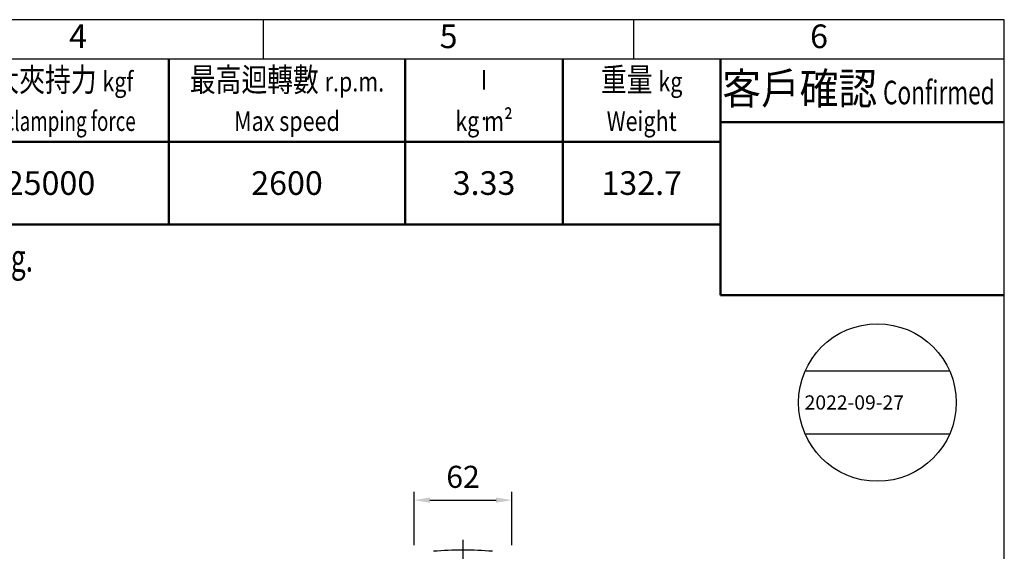
# Model space of a CAD drawing. Units: millimetres. Extents: x -25 to 1410, y -30 to 975.
# Drawn here: x 785 to 1410, y 637 to 975 of the extents above; entities that cross this region are included whole.
import ezdxf
from ezdxf.enums import TextEntityAlignment as Align

# ---------------------------------------------------------------- set-up
doc = ezdxf.new("R2010")
doc.units = ezdxf.units.MM
doc.header["$LTSCALE"] = 5
doc.linetypes.add('CENTER', pattern=[7, 4, -1, 1, -1])
for name, color, linetype, lineweight in [('AM_5', 3, 'Continuous', 25), ('AM_BOR', 7, 'Continuous', 50), ('遮蔽用', 255, 'Continuous', 211)]:
    doc.layers.add(name, color=color, linetype=linetype, lineweight=lineweight)
for name, color, linetype in [('BORDER', 7, 'Continuous'), ('CENTER', 4, 'CENTER'), ('DRAW', 7, 'Continuous')]:
    doc.layers.add(name, color=color, linetype=linetype)
doc.styles.get("Standard").update_dxf_attribs({"font": 'romans.shx', "bigfont": 'CHINESET.SHX'})
doc.dimstyles.new('AM_ISO$0', dxfattribs={"dimtxt": 3.5, "dimasz": 2.5, "dimexe": 1.3, "dimexo": 1, "dimgap": 1.5, "dimtad": 1, "dimdec": 3, "dimdsep": 46, "dimtxsty": 'Standard', "dimblk1": '_ACMFILLED15', "dimblk2": '_ACMFILLED15', "dimcen": 0, "dimclrd": 2, "dimclre": 2, "dimclrt": 1, "dimaunit": 1, "dimadec": 3, "dimazin": 2, "dimtfac": 0.65, "dimtdec": 3, "dimtix": 1, "dimtmove": 0, "dimatfit": 3, "dimfxl": 0, "dimlwd": -1, "dimlwe": -1, "dimarcsym": 0})

# ---------------------------------------------------------------- blocks, each defined once
blk = doc.blocks.new('A4H')
at = {"layer": 'BORDER', "color": 2}
for p, q in [((282, 195), (-5, 195)), ((188, 190), (188, 195)), ((235, 190), (235, 195)), ((282, 190), (282, 195))]:
    blk.add_line(p, q, dxfattribs=at)
at = {"layer": 'BORDER'}
for p, q in [((282, 190), (0, 190)), ((282, 0), (282, 190))]:
    blk.add_line(p, q, dxfattribs=at)
at = {"layer": 'BORDER', "color": 1, "char_height": 3, "width": 47, "attachment_point": 5}
for s, insert in [('4', (164.5, 192.5)), ('5', (211.5, 192.5)), ('6', (258.5, 192.5))]:
    blk.add_mtext(s, dxfattribs=dict(at, insert=insert))
blk = doc.blocks.new('AG-A4H(夾頭)標題欄')
at = {"layer": 'AM_BOR', "color": 2}
for p, q in [((-106, 190), (-106, 169)), ((-76, 190), (-76, 169)), ((-56, 190), (-56, 169)), ((0, 182), (-36, 182)), ((-36, 179.5), (-282, 179.5))]:
    blk.add_line(p, q, dxfattribs=at)
at = {"layer": 'AM_BOR'}
for p, q in [((-36, 190), (-36, 160)), ((-36, 169), (-282, 169)), ((0, 160), (-36, 160))]:
    blk.add_line(p, q, dxfattribs=at)
at = {"layer": 'BORDER', "color": 5}
for p, q in [((-6.93, 150.38), (-25.26, 150.38)), ((-6.93, 142.38), (-25.26, 142.38))]:
    blk.add_line(p, q, dxfattribs=at)
blk.add_circle((-16.1, 146.38), 10, dxfattribs=at)
at = {"layer": 'AM_BOR', "color": 3}
for s, insert, char_height, width, attachment_point in [('{\\W0.8;最大夾持力 \\H0.83333x;kgf}', (-121, 187.38), 3, 30, 5), ('{\\W0.8;最高迴轉數 \\H0.83333x;r.p.m.}', (-91, 187.38), 3, 30, 5), ('{\\W0.8;I}', (-66, 187.38), 2.5, 20, 5), ('{\\W0.8;重量 \\H0.83333x;kg}', (-46, 187.38), 3, 20, 5), ('{\\W0.7;Max clamping force}', (-121, 182.12), 2.5, 30, 5), ('{\\W0.8;kg m²}', (-66, 182.12), 2.5, 20, 5), ('{\\W0.8;Max speed}', (-91, 182.12), 2.5, 30, 5), ('{\\W0.8;.}', (-66, 184.75), 2.5, 20, 2), ('{\\W0.8;Weight}', (-46, 182.12), 2.5, 20, 5)]:
    blk.add_mtext(s, dxfattribs=dict(at, insert=insert, char_height=char_height, width=width, attachment_point=attachment_point))
at = {"layer": 'AM_BOR', "color": 1}
for s, insert, char_height, width, attachment_point in [('{\\H1.1429x;\\W0.9;客戶確認\\H0.875x;\\W0.7; \\H0.85714x;Confirmed}', (-18.5, 186.25), 3.5, 36, 5), ('{\\W0.9;＊訂購時請將圖面連同訂單一併回傳。 \\H0.875x;\\W0.7;＊Please send back with order while ordering.}', (-279.06, 167), 4, 158, 1)]:
    blk.add_mtext(s, dxfattribs=dict(at, insert=insert, char_height=char_height, width=width, attachment_point=attachment_point))
at = {"layer": 'AM_BOR', "color": 1, "width": 0.9}
blk.add_attdef('型號', text='', height=3.5, dxfattribs=at).set_placement((-264, 174.25), align=Align.MIDDLE_CENTER)
at = {"layer": 'AM_BOR', "color": 1}
for tag, p in [('楔心行程', (-236.5, 174.25)), ('爪行程', (-215.5, 174.25)), ('最大夾持徑', (-194.5, 174.25)), ('最小夾持徑', (-175.5, 174.25)), ('容許推力', (-151, 174.25)), ('最大夾持力', (-121, 174.25)), ('最高轉數', (-91, 174.25)), ('重量', (-46, 174.25)), ('GD', (-66, 174.25)), ('A.1', (-252, -3))]:
    blk.add_attdef(tag, text='', height=3, dxfattribs=at).set_placement(p, align=Align.MIDDLE_CENTER)
at = {"layer": 'AM_BOR'}
blk.add_attdef('名稱', (-280, 6.74), '', height=6, dxfattribs=at)
at = {"layer": 'AM_BOR', "width": 0.8}
blk.add_attdef('NAME', (-220, 6.74), '', height=5.3, dxfattribs=at)
at = {"layer": 'AM_BOR', "color": 1}
blk.add_attdef('GEN-TITLE-DWG{10.8}', text='', height=3, dxfattribs=at).set_placement((-43, -3), align=Align.MIDDLE_LEFT)
at = {"layer": 'BORDER', "color": 5}
for tag, p, height in [('核准日期', (-25.34, 145.49), 1.8), ('確認章', (-21.89, 138.23), 2.8)]:
    blk.add_attdef(tag, p, '', height=height, dxfattribs=at)
at = {"layer": 'BORDER', "color": 1}
for tag, height, p in [('圖號', 3, (-152, -3)), ('製圖', 4, (-108, -3))]:
    blk.add_attdef(tag, text='', height=height, dxfattribs=at).set_placement(p, align=Align.MIDDLE_CENTER)
at = {"layer": 'BORDER', "color": 1, "width": 0.8}
blk.add_attdef('製圖日期', text='', height=3, dxfattribs=at).set_placement((-74.06, -3.18), align=Align.MIDDLE_CENTER)
at = {"layer": '遮蔽用', "color": 7, "lineweight": 211}
blk.add_attdef('●', (-30.15, 132.12), '', height=28, dxfattribs=at)
blk = doc.blocks.new('*D26')
at = {"layer": 'AM_5', "color": 2}
for p, q in [((1035.67, 641.45), (1035.67, 675.14)), ((1097.67, 641.45), (1097.67, 675.14)), ((1045.67, 669.94), (1087.67, 669.94))]:
    blk.add_line(p, q, dxfattribs=at)
for points in [[(1045.67, 671.61), (1045.67, 668.28), (1035.67, 669.94)], [(1087.67, 671.61), (1087.67, 668.28), (1097.67, 669.94)]]:
    blk.add_solid(points, dxfattribs=at)
at = {"layer": 'Defpoints', "color": 0}
for p in [(1097.67, 669.94), (1035.67, 637.45), (1097.67, 637.45)]:
    blk.add_point(p, dxfattribs=at)
at = {"layer": 'AM_5', "color": 1, "insert": (1066.67, 682.94), "char_height": 14, "attachment_point": 5}
blk.add_mtext('62', dxfattribs=at)
blk = doc.blocks.new('_ACMFILLED15')
at = {"color": 0}
blk.add_trace([(-1, -0.132), (-1, 0.132), (0, 0)], dxfattribs=at)

msp = doc.modelspace()

# ---------------------------------------------------------------- linework, layer by layer
at = {"layer": 'CENTER', "linetype": 'CENTER'}
msp.add_line((1066.6666, 169.8364), (1066.6666, 644.7849), dxfattribs=at)
at = {"layer": 'DRAW'}
msp.add_arc((1066.6666, 413.2253), 225, 85.2329646, 94.7670354, dxfattribs=at)

# ---------------------------------------------------------------- block references
at = {"lineweight": 0}
ref = msp.add_blockref('AG-A4H(夾頭)標題欄', (1410, 0), dxfattribs=dict(at, xscale=5, yscale=5, zscale=5))
ref.add_attrib('最大夾持力', '25000', dxfattribs={"layer": 'AM_BOR', "color": 1, "height": 15}).set_placement((805, 871.25), align=Align.MIDDLE_CENTER)
ref.add_attrib('最高轉數', '2600', dxfattribs={"layer": 'AM_BOR', "color": 1, "height": 15}).set_placement((955, 871.25), align=Align.MIDDLE_CENTER)
ref.add_attrib('GD', '3.33', dxfattribs={"layer": 'AM_BOR', "color": 1, "height": 15}).set_placement((1080, 871.25), align=Align.MIDDLE_CENTER)
ref.add_attrib('重量', '132.7', dxfattribs={"layer": 'AM_BOR', "color": 1, "height": 15}).set_placement((1180, 871.25), align=Align.MIDDLE_CENTER)
ref.add_attrib('核准日期', '2022-09-27', (1283.3217, 727.4665), dxfattribs={"layer": 'BORDER', "color": 5, "height": 9})
at = {"layer": 'BORDER', "lineweight": 0, "xscale": 5, "yscale": 5, "zscale": 5}
msp.add_blockref('A4H', (0, 0), dxfattribs=at)

# ---------------------------------------------------------------- dimensions: what is measured, and where the dimension line sits
at = {"layer": 'AM_5'}
dim = msp.add_linear_dim(base=(1097.6666, 669.9449), p1=(1035.6666, 637.447), p2=(1097.6666, 637.447), dimstyle='AM_ISO$0', override={"dimscale": 4, "dimtol": 0, "dimlim": 0, "dimtp": 0, "dimtm": 0, "dimtfac": 0.65, "dimtdec": 3, "dimtolj": 0, "dimtzin": 8}, dxfattribs=at)
dim.commit()
dim.dimension.update_dxf_attribs({"geometry": '*D26', "text_midpoint": (1066.6666, 682.9449)})

doc.saveas('drawing.dxf')
